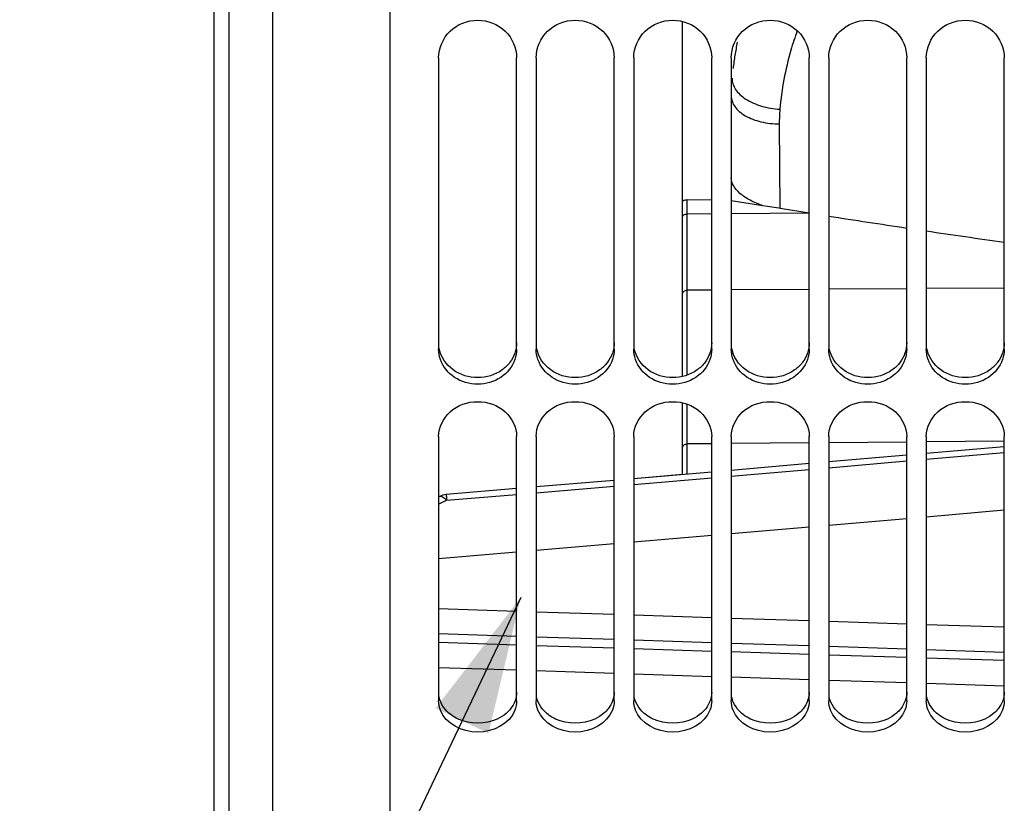
# Model space of a CAD drawing. Units: millimetres. Extents: x 0 to 594, y -34 to 420.
# Drawn here: x 96 to 121, y 227 to 247 of the extents above; entities that cross this region are included whole.
import ezdxf

# ---------------------------------------------------------------- set-up
doc = ezdxf.new("R2010")
doc.units = ezdxf.units.MM
doc.header["$LTSCALE"] = 32.67
doc.layers.get('0').update_dxf_attribs({"linetype": 'CONTINUOUS'})
for name, color, linetype in [('7_ALL_FEATURES', 7, 'CONTINUOUS'), ('AXES', 7, 'CONTINUOUS'), ('SOLIDES', 7, 'CONTINUOUS')]:
    doc.layers.add(name, color=color, linetype=linetype)
doc.styles.get("Standard").update_dxf_attribs({"font": 'txt', "width": 0.85})
doc.dimstyles.get("Standard").update_dxf_attribs({"dimtxt": 3.5, "dimasz": 3.5, "dimexe": 0.18, "dimexo": 0.0625, "dimgap": 0.09, "dimtad": 1, "dimdec": 4, "dimdsep": 46, "dimtxsty": 'STANDARD', "dimblk": '_FILLED', "dimblk1": '_FILLED', "dimblk2": '_FILLED', "dimcen": 0.09, "dimclrt": 5, "dimadec": 0, "dimazin": 0, "dimtol": 1, "dimtp": 0.0001, "dimtm": 0.0001, "dimtfac": 1, "dimtdec": 4, "dimtofl": 0, "dimtmove": 0, "dimatfit": 3, "dimldrblk": '_FILLED', "dimfxl": 1, "dimtolj": 1, "dimarcsym": 0})

# ---------------------------------------------------------------- blocks, each defined once
blk = doc.blocks.new('_FILLED')
at = {"color": 0, "linetype": 'BYBLOCK'}
blk.add_solid([(0, 0), (-1, 0.2143), (-1, -0.2143)], dxfattribs=at)

msp = doc.modelspace()

# ---------------------------------------------------------------- linework, layer by layer
at = {"color": 7, "linetype": 'CONTINUOUS'}
for p, q in [((113.093594, 238.162667), (113.093594, 247.263725)), ((106.843594, 246.335489), (106.843594, 238.865321)), ((108.843594, 238.865321), (108.843594, 246.335489)), ((109.343594, 246.335489), (109.343594, 238.865321)), ((111.343594, 238.865321), (111.343594, 246.335489)), ((111.843594, 246.335489), (111.843594, 238.865321)), ((113.843594, 238.865321), (113.843594, 246.335489)), ((114.343594, 246.335489), (114.343594, 238.865321)), ((116.343594, 238.865321), (116.343594, 246.335489)), ((116.843594, 246.335489), (116.843594, 238.865321)), ((118.843594, 238.865321), (118.843594, 246.335489)), ((119.343594, 246.335489), (119.343594, 238.865321)), ((121.343594, 238.865321), (121.343594, 246.335489)), ((113.843594, 242.679924), (113.217503, 242.695247)), ((115.1577, 242.539748), (114.343594, 242.667687)), ((115.560071, 242.476524), (115.1577, 242.539748)), ((115.595394, 242.470974), (115.560071, 242.476524)), ((116.343594, 242.353427), (115.595394, 242.470974)), ((113.093594, 235.648366), (113.093594, 237.485191)), ((106.843594, 236.626533), (106.843594, 229.843671)), ((108.843594, 229.843671), (108.843594, 236.626533)), ((109.343594, 236.626533), (109.343594, 229.843671)), ((111.343594, 229.843671), (111.343594, 236.626533)), ((111.843594, 236.626533), (111.843594, 229.843671)), ((113.843594, 229.843671), (113.843594, 236.626533)), ((114.343594, 236.626533), (114.343594, 229.843671)), ((116.343594, 229.843671), (116.343594, 236.626533)), ((116.843594, 236.626533), (116.843594, 229.843671)), ((118.843594, 229.843671), (118.843594, 236.626533)), ((119.343594, 236.626533), (119.343594, 229.843671)), ((121.343594, 229.843671), (121.343594, 236.626533))]:
    msp.add_line(p, q, dxfattribs=at)
at = {"color": 9, "linetype": 'CONTINUOUS'}
for p, q in [((115.576148, 244.640039), (115.589099, 242.471964)), ((113.217503, 242.328572), (113.217503, 242.695247)), ((113.843594, 242.332726), (113.217503, 242.328572)), ((113.217503, 240.37345), (113.217503, 242.328572)), ((116.343594, 242.349314), (114.343594, 242.336044)), ((113.843594, 240.377609), (113.217503, 240.37345)), ((113.217503, 238.198431), (113.217503, 240.37345)), ((116.343594, 240.394216), (114.343594, 240.380931)), ((118.843594, 240.410823), (116.843594, 240.397537)), ((121.343594, 240.42743), (119.343594, 240.414144)), ((113.217503, 236.432097), (113.217503, 237.449352)), ((121.343594, 236.499974), (119.343594, 236.483268)), ((113.217502, 235.658415), (113.217503, 236.432097)), ((113.843594, 236.437326), (113.217503, 236.432097)), ((116.343594, 236.458209), (114.343594, 236.441503)), ((118.843594, 236.479091), (116.843594, 236.462385))]:
    msp.add_line(p, q, dxfattribs=at)
for centre, radius, start, end in [((122.881874, 245.040276), 8.553116, 168.5789894, 169.7221916), ((122.83455, 245.048732), 8.505044, 169.7213611, 172.0161289), ((122.792466, 245.054813), 8.462522, 172.017328, 173.1684634), ((119.766804, 244.669756), 4.190761, 175.297884, 180.4062924)]:
    msp.add_arc(centre, radius, start, end, dxfattribs=at)
at = {"color": 7, "linetype": 'CONTINUOUS'}
for points, knots in [([(106.843594, 246.335489), (106.843594, 246.582052), (107.070144, 247.100325), (107.843594, 247.396503), (108.617044, 247.100325), (108.843594, 246.582052), (108.843594, 246.335489)], [0, 0, 0, 0, 0.246399696, 0.5, 0.753600304, 1, 1, 1, 1]), ([(109.343594, 246.335489), (109.343594, 246.582052), (109.570144, 247.100325), (110.343594, 247.396503), (111.117044, 247.100325), (111.343594, 246.582052), (111.343594, 246.335489)], [0, 0, 0, 0, 0.246399696, 0.5, 0.753600304, 1, 1, 1, 1]), ([(111.843594, 246.335489), (111.843594, 246.582052), (112.070144, 247.100325), (112.843594, 247.396503), (113.617044, 247.100325), (113.843594, 246.582052), (113.843594, 246.335489)], [0, 0, 0, 0, 0.246399696, 0.5, 0.753600304, 1, 1, 1, 1]), ([(114.343594, 246.335489), (114.343594, 246.582052), (114.570144, 247.100325), (115.343594, 247.396503), (116.117044, 247.100325), (116.343594, 246.582052), (116.343594, 246.335489)], [0, 0, 0, 0, 0.246399696, 0.5, 0.753600304, 1, 1, 1, 1]), ([(116.843594, 246.335489), (116.843594, 246.582052), (117.070144, 247.100325), (117.843594, 247.396503), (118.617044, 247.100325), (118.843594, 246.582052), (118.843594, 246.335489)], [0, 0, 0, 0, 0.246399696, 0.5, 0.753600304, 1, 1, 1, 1]), ([(119.343594, 246.335489), (119.343594, 246.582052), (119.570144, 247.100325), (120.343594, 247.396503), (121.117044, 247.100325), (121.343594, 246.582052), (121.343594, 246.335489)], [0, 0, 0, 0, 0.246399696, 0.5, 0.753600304, 1, 1, 1, 1]), ([(115.1577, 242.539748), (115.044637, 242.578193), (114.83662, 242.665379), (114.574655, 242.83624), (114.395038, 243.03136), (114.343594, 243.187411), (114.343594, 243.257318)], [0, 0, 0, 0, 0.313806162, 0.589708105, 0.816302707, 1, 1, 1, 1]), ([(113.093594, 242.639278), (113.093594, 242.657411), (113.126276, 242.682427), (113.1711, 242.693284), (113.201575, 242.695637), (113.217503, 242.695247)], [0, 0, 0, 0, 0.377540021, 0.668252816, 1, 1, 1, 1]), ([(108.79775, 238.597491), (108.734077, 238.413751), (108.459972, 238.076551), (107.843594, 237.905583), (107.227216, 238.076551), (106.953111, 238.413751), (106.889437, 238.597491)], [0, 0, 0, 0, 0.242684705, 0.5, 0.757315295, 1, 1, 1, 1]), ([(111.29775, 238.597491), (111.234077, 238.413751), (110.959972, 238.076551), (110.343594, 237.905583), (109.727216, 238.076551), (109.453111, 238.413751), (109.389437, 238.597491)], [0, 0, 0, 0, 0.242684705, 0.5, 0.757315295, 1, 1, 1, 1]), ([(113.79775, 238.597491), (113.734077, 238.413751), (113.459972, 238.076551), (112.843594, 237.905583), (112.227216, 238.076551), (111.953111, 238.413751), (111.889437, 238.597491)], [0, 0, 0, 0, 0.242684705, 0.5, 0.757315295, 1, 1, 1, 1]), ([(116.29775, 238.597491), (116.234077, 238.413751), (115.959972, 238.076551), (115.343594, 237.905583), (114.727216, 238.076551), (114.453111, 238.413751), (114.389437, 238.597491)], [0, 0, 0, 0, 0.242684705, 0.5, 0.757315295, 1, 1, 1, 1]), ([(118.79775, 238.597491), (118.734077, 238.413751), (118.459972, 238.076551), (117.843594, 237.905583), (117.227216, 238.076551), (116.953111, 238.413751), (116.889437, 238.597491)], [0, 0, 0, 0, 0.242684705, 0.5, 0.757315295, 1, 1, 1, 1]), ([(121.29775, 238.597491), (121.234077, 238.413751), (120.959972, 238.076551), (120.343594, 237.905583), (119.727216, 238.076551), (119.453111, 238.413751), (119.389437, 238.597491)], [0, 0, 0, 0, 0.242684705, 0.5, 0.757315295, 1, 1, 1, 1]), ([(106.843594, 236.626533), (106.843594, 236.857512), (107.089545, 237.35037), (107.843594, 237.602119), (108.597643, 237.35037), (108.843594, 236.857512), (108.843594, 236.626533)], [0, 0, 0, 0, 0.239472708, 0.5, 0.760527292, 1, 1, 1, 1]), ([(109.343594, 236.626533), (109.343594, 236.857512), (109.589545, 237.35037), (110.343594, 237.602119), (111.097643, 237.35037), (111.343594, 236.857512), (111.343594, 236.626533)], [0, 0, 0, 0, 0.239472708, 0.5, 0.760527292, 1, 1, 1, 1]), ([(111.843594, 236.626533), (111.843594, 236.857512), (112.089545, 237.35037), (112.843594, 237.602119), (113.597643, 237.35037), (113.843594, 236.857512), (113.843594, 236.626533)], [0, 0, 0, 0, 0.239472708, 0.5, 0.760527292, 1, 1, 1, 1]), ([(114.343594, 236.626533), (114.343594, 236.857512), (114.589545, 237.35037), (115.343594, 237.602119), (116.097643, 237.35037), (116.343594, 236.857512), (116.343594, 236.626533)], [0, 0, 0, 0, 0.239472708, 0.5, 0.760527292, 1, 1, 1, 1]), ([(116.843594, 236.626533), (116.843594, 236.857512), (117.089545, 237.35037), (117.843594, 237.602119), (118.597643, 237.35037), (118.843594, 236.857512), (118.843594, 236.626533)], [0, 0, 0, 0, 0.239472708, 0.5, 0.760527292, 1, 1, 1, 1]), ([(119.343594, 236.626533), (119.343594, 236.857512), (119.589545, 237.35037), (120.343594, 237.602119), (121.097643, 237.35037), (121.343594, 236.857512), (121.343594, 236.626533)], [0, 0, 0, 0, 0.239472708, 0.5, 0.760527292, 1, 1, 1, 1])]:
    msp.add_open_spline(points, degree=3, knots=knots, dxfattribs=at)
at = {"color": 9, "linetype": 'CONTINUOUS'}
for points, knots in [([(116.034652, 247.024933), (115.975217, 246.861953), (115.760496, 246.208292), (115.63258, 245.525931), (115.590147, 245.013295)], [0, 0, 0, 0, 0.252197562, 1, 1, 1, 1]), ([(114.363548, 245.808095), (114.363005, 245.759994), (114.379503, 245.659162), (114.452103, 245.51682), (114.56788, 245.384852), (114.78208, 245.221529), (115.126883, 245.073819), (115.430798, 245.022383), (115.590147, 245.013295)], [0, 0, 0, 0, 0.091164532, 0.189618235, 0.299155498, 0.421110766, 0.697521565, 1, 1, 1, 1]), ([(114.343594, 245.358917), (114.343582, 245.311351), (114.36078, 245.212375), (114.434784, 245.074366), (114.551919, 244.94955), (114.768105, 244.799209), (115.115391, 244.672546), (115.417749, 244.639803), (115.576148, 244.640039)], [0, 0, 0, 0, 0.091726371, 0.189579155, 0.297963118, 0.418787748, 0.694544185, 1, 1, 1, 1]), ([(113.093594, 242.255963), (113.093594, 242.276844), (113.123258, 242.308398), (113.170905, 242.324639), (113.201555, 242.328468), (113.217503, 242.328548)], [0, 0, 0, 0, 0.40768396, 0.688616929, 1, 1, 1, 1]), ([(113.093594, 240.264676), (113.093594, 240.292919), (113.124143, 240.353425), (113.186368, 240.37323), (113.217503, 240.373467)], [0, 0, 0, 0, 0.475639626, 1, 1, 1, 1]), ([(113.093594, 236.323289), (113.093594, 236.351532), (113.124143, 236.412038), (113.186368, 236.431843), (113.217503, 236.432079)], [0, 0, 0, 0, 0.475639624, 1, 1, 1, 1])]:
    msp.add_open_spline(points, degree=3, knots=knots, dxfattribs=at)
at = {"color": 3, "linetype": 'CONTINUOUS'}
for points in [[(108.843594, 239.027643), (108.843594, 238.851056), (108.777934, 238.667853), (108.672312, 238.526337)], [(111.343594, 239.027643), (111.343594, 238.851056), (111.277934, 238.667853), (111.172312, 238.526337)], [(113.843594, 239.027643), (113.843594, 238.851056), (113.777934, 238.667853), (113.672312, 238.526337)], [(116.343594, 239.027643), (116.343594, 238.851056), (116.277934, 238.667853), (116.172312, 238.526337)], [(118.843594, 239.027643), (118.843594, 238.851056), (118.777934, 238.667853), (118.672312, 238.526337)], [(121.343594, 239.027643), (121.343594, 238.851056), (121.277934, 238.667853), (121.172312, 238.526337)], [(107.218147, 238.328489), (107.036306, 238.457664), (106.894315, 238.671273), (106.855639, 238.890946)], [(109.718147, 238.328489), (109.536306, 238.457664), (109.394315, 238.671273), (109.355639, 238.890946)], [(112.218147, 238.328489), (112.036306, 238.457664), (111.894315, 238.671273), (111.855639, 238.890946)], [(114.718147, 238.328489), (114.536306, 238.457664), (114.394315, 238.671273), (114.355639, 238.890946)], [(117.218147, 238.328489), (117.036306, 238.457664), (116.894315, 238.671273), (116.855639, 238.890946)], [(119.718147, 238.328489), (119.536306, 238.457664), (119.394315, 238.671273), (119.355639, 238.890946)], [(108.672312, 238.526337), (108.615756, 238.450562), (108.546125, 238.383247), (108.469041, 238.328489)], [(111.172312, 238.526337), (111.115756, 238.450562), (111.046125, 238.383247), (110.969041, 238.328489)], [(113.672312, 238.526337), (113.615756, 238.450562), (113.546125, 238.383247), (113.469041, 238.328489)], [(116.172312, 238.526337), (116.115756, 238.450562), (116.046125, 238.383247), (115.969041, 238.328489)], [(118.672312, 238.526337), (118.615756, 238.450562), (118.546125, 238.383247), (118.469041, 238.328489)], [(121.172312, 238.526337), (121.115756, 238.450562), (121.046125, 238.383247), (120.969041, 238.328489)], [(108.469041, 238.328489), (108.290893, 238.201937), (107.843594, 238.062182), (107.396295, 238.201937), (107.218147, 238.328489)], [(110.969041, 238.328489), (110.790893, 238.201937), (110.343594, 238.062182), (109.896295, 238.201937), (109.718147, 238.328489)], [(113.469041, 238.328489), (113.290893, 238.201937), (112.843594, 238.062182), (112.396295, 238.201937), (112.218147, 238.328489)], [(115.969041, 238.328489), (115.790893, 238.201937), (115.343594, 238.062182), (114.896295, 238.201937), (114.718147, 238.328489)], [(118.469041, 238.328489), (118.290893, 238.201937), (117.843594, 238.062182), (117.396295, 238.201937), (117.218147, 238.328489)], [(120.969041, 238.328489), (120.790893, 238.201937), (120.343594, 238.062182), (119.896295, 238.201937), (119.718147, 238.328489)], [(108.576283, 229.523228), (108.507062, 229.463796), (108.427728, 229.415165), (108.344716, 229.377311)], [(111.078076, 229.524772), (111.008905, 229.465052), (110.929537, 229.416164), (110.846455, 229.378105)], [(113.578076, 229.524772), (113.508905, 229.465052), (113.429537, 229.416164), (113.346455, 229.378105)], [(116.078076, 229.524772), (116.008905, 229.465052), (115.929537, 229.416164), (115.846455, 229.378105)], [(118.578076, 229.524772), (118.508905, 229.465052), (118.429537, 229.416164), (118.346455, 229.378105)], [(121.078076, 229.524772), (121.008905, 229.465052), (120.929537, 229.416164), (120.846455, 229.378105)], [(108.344716, 229.377311), (108.040747, 229.238699), (107.646441, 229.238699), (107.342472, 229.377311)], [(110.846455, 229.378105), (110.541672, 229.238486), (110.145516, 229.238486), (109.840733, 229.378105)], [(113.346455, 229.378105), (113.041672, 229.238486), (112.645516, 229.238486), (112.340733, 229.378105)], [(115.846455, 229.378105), (115.541672, 229.238486), (115.145516, 229.238486), (114.840733, 229.378105)], [(118.346455, 229.378105), (118.041672, 229.238486), (117.645516, 229.238486), (117.340733, 229.378105)], [(120.846455, 229.378105), (120.541672, 229.238486), (120.145516, 229.238486), (119.840733, 229.378105)]]:
    msp.add_open_spline(points, degree=3, dxfattribs=at)
at = {"color": 7, "linetype": 'CONTINUOUS'}
for points in [[(106.889437, 238.597491), (106.85978, 238.683073), (106.843594, 238.774746), (106.843594, 238.865321)], [(108.843594, 238.865321), (108.843594, 238.774746), (108.827408, 238.683073), (108.79775, 238.597491)], [(109.389437, 238.597491), (109.35978, 238.683073), (109.343594, 238.774746), (109.343594, 238.865321)], [(111.343594, 238.865321), (111.343594, 238.774746), (111.327408, 238.683073), (111.29775, 238.597491)], [(111.889437, 238.597491), (111.85978, 238.683073), (111.843594, 238.774746), (111.843594, 238.865321)], [(113.843594, 238.865321), (113.843594, 238.774746), (113.827408, 238.683073), (113.79775, 238.597491)], [(114.389437, 238.597491), (114.35978, 238.683073), (114.343594, 238.774746), (114.343594, 238.865321)], [(116.343594, 238.865321), (116.343594, 238.774746), (116.327408, 238.683073), (116.29775, 238.597491)], [(116.889437, 238.597491), (116.85978, 238.683073), (116.843594, 238.774746), (116.843594, 238.865321)], [(118.843594, 238.865321), (118.843594, 238.774746), (118.827408, 238.683073), (118.79775, 238.597491)], [(119.389437, 238.597491), (119.35978, 238.683073), (119.343594, 238.774746), (119.343594, 238.865321)], [(121.343594, 238.865321), (121.343594, 238.774746), (121.327408, 238.683073), (121.29775, 238.597491)], [(106.890465, 229.602366), (106.860447, 229.678608), (106.843594, 229.761732), (106.843594, 229.843671)], [(108.843594, 229.843671), (108.843594, 229.761732), (108.826741, 229.678608), (108.796723, 229.602366)], [(109.389437, 229.60499), (109.360058, 229.68049), (109.343594, 229.762656), (109.343594, 229.843671)], [(111.343594, 229.843671), (111.343594, 229.762656), (111.32713, 229.68049), (111.29775, 229.60499)], [(111.889437, 229.60499), (111.860058, 229.68049), (111.843594, 229.762656), (111.843594, 229.843671)], [(113.843594, 229.843671), (113.843594, 229.762656), (113.82713, 229.68049), (113.79775, 229.60499)], [(114.389437, 229.60499), (114.360058, 229.68049), (114.343594, 229.762656), (114.343594, 229.843671)], [(116.343594, 229.843671), (116.343594, 229.762656), (116.32713, 229.68049), (116.29775, 229.60499)], [(116.889437, 229.60499), (116.860058, 229.68049), (116.843594, 229.762656), (116.843594, 229.843671)], [(118.843594, 229.843671), (118.843594, 229.762656), (118.82713, 229.68049), (118.79775, 229.60499)], [(119.389437, 229.60499), (119.360058, 229.68049), (119.343594, 229.762656), (119.343594, 229.843671)], [(121.343594, 229.843671), (121.343594, 229.762656), (121.32713, 229.68049), (121.29775, 229.60499)], [(108.796723, 229.602366), (108.661672, 229.259348), (107.843594, 228.823516), (107.025516, 229.259348), (106.890465, 229.602366)], [(111.29775, 229.60499), (111.163796, 229.260749), (110.343594, 228.822115), (109.523392, 229.260749), (109.389437, 229.60499)], [(113.79775, 229.60499), (113.663796, 229.260749), (112.843594, 228.822115), (112.023392, 229.260749), (111.889437, 229.60499)], [(116.29775, 229.60499), (116.163796, 229.260749), (115.343594, 228.822115), (114.523392, 229.260749), (114.389437, 229.60499)], [(118.79775, 229.60499), (118.663796, 229.260749), (117.843594, 228.822115), (117.023392, 229.260749), (116.889437, 229.60499)], [(121.29775, 229.60499), (121.163796, 229.260749), (120.343594, 228.822115), (119.523392, 229.260749), (119.389437, 229.60499)]]:
    msp.add_open_spline(points, degree=3, dxfattribs=at)
at = {"color": 3, "linetype": 'CONTINUOUS'}
for points, knots in [([(107.342472, 229.377311), (107.27965, 229.405958), (107.058491, 229.530334), (106.892246, 229.761912), (106.855954, 229.94323)], [0, 0, 0, 0, 0.271874558, 1, 1, 1, 1]), ([(108.843594, 230.066676), (108.843594, 229.915834), (108.760855, 229.705874), (108.617621, 229.55872), (108.576283, 229.523228)], [0, 0, 0, 0, 0.734649184, 1, 1, 1, 1]), ([(109.840733, 229.378105), (109.777988, 229.406848), (109.557145, 229.531583), (109.391466, 229.763477), (109.355639, 229.944814)], [0, 0, 0, 0, 0.271866801, 1, 1, 1, 1]), ([(111.343594, 230.066676), (111.343594, 229.916373), (111.261487, 229.7072), (111.11915, 229.560233), (111.078076, 229.524772)], [0, 0, 0, 0, 0.734737799, 1, 1, 1, 1]), ([(112.340733, 229.378105), (112.277988, 229.406848), (112.057145, 229.531583), (111.891466, 229.763477), (111.855639, 229.944814)], [0, 0, 0, 0, 0.271866801, 1, 1, 1, 1]), ([(113.843594, 230.066676), (113.843594, 229.916373), (113.761487, 229.7072), (113.61915, 229.560233), (113.578076, 229.524772)], [0, 0, 0, 0, 0.734737799, 1, 1, 1, 1]), ([(114.840733, 229.378105), (114.777988, 229.406848), (114.557145, 229.531583), (114.391466, 229.763477), (114.355639, 229.944814)], [0, 0, 0, 0, 0.271866801, 1, 1, 1, 1]), ([(116.343594, 230.066676), (116.343594, 229.916373), (116.261487, 229.7072), (116.11915, 229.560233), (116.078076, 229.524772)], [0, 0, 0, 0, 0.734737799, 1, 1, 1, 1]), ([(117.340733, 229.378105), (117.277988, 229.406848), (117.057145, 229.531583), (116.891466, 229.763477), (116.855639, 229.944814)], [0, 0, 0, 0, 0.271866801, 1, 1, 1, 1]), ([(118.843594, 230.066676), (118.843594, 229.916373), (118.761487, 229.7072), (118.61915, 229.560233), (118.578076, 229.524772)], [0, 0, 0, 0, 0.734737799, 1, 1, 1, 1]), ([(119.840733, 229.378105), (119.777988, 229.406848), (119.557145, 229.531583), (119.391466, 229.763477), (119.355639, 229.944814)], [0, 0, 0, 0, 0.271866801, 1, 1, 1, 1]), ([(121.343594, 230.066676), (121.343594, 229.916373), (121.261487, 229.7072), (121.11915, 229.560233), (121.078076, 229.524772)], [0, 0, 0, 0, 0.734737799, 1, 1, 1, 1])]:
    msp.add_open_spline(points, degree=3, knots=knots, dxfattribs=at)
at = {"layer": '7_ALL_FEATURES', "color": 7, "linetype": 'CONTINUOUS'}
for centre, radius, start, end in [((169.735675, 581.919152), 343.737661, 261.14853809, 261.48576332), ((166.634064, 561.082654), 322.671564, 261.57240903, 261.93128807)]:
    msp.add_arc(centre, radius, start, end, dxfattribs=at)
at = {"layer": 'AXES', "color": 7, "linetype": 'CONTINUOUS'}
for p, q in [((102.593594, 201.720959), (102.593594, 324.122332)), ((105.593594, 324.232743), (105.593594, 201.616186)), ((121.343594, 236.356929), (119.343594, 236.184594)), ((118.843594, 236.141541), (116.843594, 235.969677)), ((116.343594, 235.926774), (114.343594, 235.755332)), ((111.343594, 235.49884), (109.343594, 235.32828)), ((113.843594, 235.712504), (111.843594, 235.54152)), ((113.093594, 235.648366), (111.843594, 235.54152)), ((108.843594, 235.285675), (107.040069, 235.132239)), ((107.042834, 235.132475), (107.040074, 235.13224)), ((121.343597, 234.730206), (119.343597, 234.557823)), ((118.843599, 234.514777), (116.8436, 234.34281)), ((116.3436, 234.299874), (114.3436, 234.128371)), ((113.8436, 234.085558), (111.843597, 233.914567)), ((111.343596, 233.871884), (109.343592, 233.70138)), ((108.843591, 233.658805), (106.843593, 233.488682))]:
    msp.add_line(p, q, dxfattribs=at)
at = {"layer": 'AXES', "color": 9, "linetype": 'CONTINUOUS'}
for p, q in [((116.843595, 235.823505), (118.843594, 235.995387)), ((119.343596, 236.038413), (121.343596, 236.210743)), ((114.343596, 235.609154), (116.343596, 235.780591)), ((111.843595, 235.395354), (113.843594, 235.56635)), ((109.343596, 235.182103), (111.343596, 235.35266)), ((106.8436, 234.889498), (107.047536, 234.986727)), ((107.047536, 234.986727), (108.843595, 235.139518)), ((106.843594, 232.211156), (108.843594, 232.145733)), ((109.343594, 232.129412), (111.343594, 232.064268)), ((111.843594, 232.048017), (113.843594, 231.983152)), ((114.343594, 231.966971), (116.343594, 231.902386)), ((116.843595, 231.886274), (118.843595, 231.82197)), ((119.343594, 231.805929), (121.343593, 231.741907)), ((106.843595, 231.572715), (108.843595, 231.506318)), ((109.343594, 231.489754), (111.343594, 231.423634)), ((106.843595, 231.347221), (108.843595, 231.282598)), ((109.343595, 231.266477), (111.343595, 231.202134)), ((111.843594, 231.407139), (113.843594, 231.341299)), ((114.343595, 231.324873), (116.343595, 231.259312)), ((116.843595, 231.242957), (118.843595, 231.177675)), ((111.843594, 231.186084), (113.843594, 231.122022)), ((114.343595, 231.106041), (116.343595, 231.042261)), ((116.843595, 231.026352), (118.843595, 230.962854)), ((119.343594, 231.16139), (121.343594, 231.09639)), ((119.343595, 230.947015), (121.343595, 230.883801)), ((106.843595, 230.701026), (108.843594, 230.635438)), ((109.343594, 230.619076), (111.343595, 230.553767)), ((111.843594, 230.537475), (113.843594, 230.472446)), ((114.343594, 230.456224), (116.343594, 230.391477)), ((116.843595, 230.375325), (118.843595, 230.31086)), ((119.350928, 230.294543), (121.343594, 230.230597))]:
    msp.add_line(p, q, dxfattribs=at)
at = {"layer": 'AXES', "color": 7, "linetype": 'CONTINUOUS'}
msp.add_open_spline([(107.040064, 235.132237), (106.980578, 235.12718), (106.921097, 235.111045), (106.867208, 235.085351)], degree=3, dxfattribs=at)
at = {"layer": 'AXES', "color": 9, "linetype": 'CONTINUOUS'}
for points, knots in [([(106.867214, 235.085354), (106.890982, 235.096685), (106.943829, 235.080204), (106.998795, 235.037738), (107.030929, 235.005314), (107.047534, 234.986726)], [0, 0, 0, 0, 0.369078597, 0.650617894, 1, 1, 1, 1]), ([(107.040069, 235.132236), (107.039243, 235.132168), (107.040097, 235.12724), (107.03913, 235.121667), (107.04009, 235.108933), (107.040625, 235.092951), (107.041871, 235.072032), (107.04405, 235.036235), (107.046149, 235.007297), (107.047534, 234.986726)], [0, 0, 0, 0, 0.017050246, 0.066355363, 0.147773079, 0.260575821, 0.403681594, 0.575767115, 1, 1, 1, 1])]:
    msp.add_open_spline(points, degree=3, knots=knots, dxfattribs=at)
at = {"layer": 'SOLIDES', "color": 7, "linetype": 'CONTINUOUS'}
for p, q in [((101.093594, 219.779218), (101.093594, 254.311003)), ((101.468594, 254.085448), (101.468594, 219.60868))]:
    msp.add_line(p, q, dxfattribs=at)

# ---------------------------------------------------------------- leaders
at = {"color": 2, "linetype": 'CONTINUOUS', "annotation_type": 0, "has_hookline": 1, "hookline_direction": 1, "text_width": 33.444444}
msp.add_leader([(108.947768, 232.495132), (85.446933, 183.076267), (76.495384, 183.076267)], dimstyle='STANDARD', override={"dimtad": 1}, dxfattribs=at)

doc.saveas('drawing.dxf')
